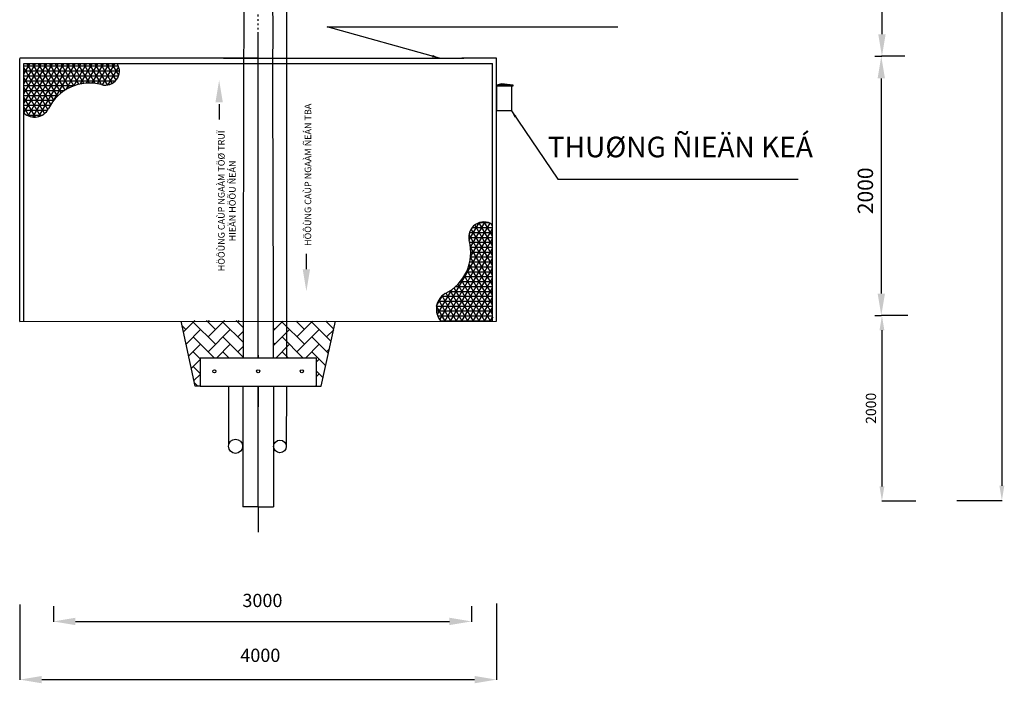
# Model space of a CAD drawing. Units: millimetres. Extents: x 384121 to 592815, y -472880 to 80901.
# Drawn here: x 445831 to 452536, y 69624 to 74143 of the extents above; entities that cross this region are included whole.
import ezdxf

# ---------------------------------------------------------------- set-up
doc = ezdxf.new("R2010")
doc.units = ezdxf.units.MM
doc.linetypes.add('ACAD_ISO03W100', pattern=[30, 12, -18])
doc.linetypes.add('CENTER', pattern=[2, 1.25, -0.25, 0.25, -0.25])
doc.layers.add('Layer1', color=4, linetype='Continuous', lineweight=0)
doc.layers.add('ME-E-L-CW', color=3, linetype='CENTER')
doc.styles.get("Standard").update_dxf_attribs({"font": 'VHELVCN.TTF'})
doc.dimstyles.new('ISO-25', dxfattribs={"dimtxt": 60, "dimasz": 250, "dimexe": 1.25, "dimexo": 30, "dimgap": 60, "dimtad": 1, "dimtxsty": 'Standard', "dimcen": 2.5, "dimadec": 0, "dimazin": 0, "dimtfac": 1, "dimtmove": 0, "dimatfit": 3, "dimfxl": 1, "dimarcsym": 0})
pattern_1 = [(135, (455637.08, 72134.12), (-1e-14, 100.86624), [213.9696, -71.3232]), (45, (455586.65, 72184.55), (-1e-14, 100.86624), [213.9696, -71.3232])]

# ---------------------------------------------------------------- blocks, each defined once
blk = doc.blocks.new('*D356')
at = {"color": 0, "lineweight": -2}
for p, q in [((451992, 80243.9), (452520.4, 80243.9)), ((452519.1, 80143.9), (452519.1, 70968.5)), ((452212.4, 70868.5), (452520.4, 70868.5))]:
    blk.add_line(p, q, dxfattribs=at)
for points in [[(452502.5, 80143.9), (452535.8, 80143.9), (452519.1, 80243.9)], [(452502.5, 70968.5), (452535.8, 70968.5), (452519.1, 70868.5)]]:
    blk.add_solid(points, dxfattribs=at)
at = {"layer": 'Defpoints', "color": 0, "lineweight": -2}
for p in [(451962, 80243.9), (452182.4, 70868.5), (452519.1, 70868.5)]:
    blk.add_point(p, dxfattribs=at)
at = {"color": 0, "insert": (452453.4, 75556.2), "char_height": 70, "attachment_point": 5, "rotation": 90}
blk.add_mtext('12000', dxfattribs=at)
blk = doc.blocks.new('*D357')
at = {"color": 0, "lineweight": -2}
for p, q in [((451764.1, 72128), (451701.4, 72128)), ((451702.6, 72028), (451702.6, 70964.4)), ((451932.6, 70864.4), (451701.4, 70864.4))]:
    blk.add_line(p, q, dxfattribs=at)
for points in [[(451686, 72028), (451719.3, 72028), (451702.6, 72128)], [(451686, 70964.4), (451719.3, 70964.4), (451702.6, 70864.4)]]:
    blk.add_solid(points, dxfattribs=at)
at = {"layer": 'Defpoints', "color": 0, "lineweight": -2}
for p in [(451794.1, 72128), (451702.6, 70864.4), (451962.6, 70864.4)]:
    blk.add_point(p, dxfattribs=at)
at = {"color": 0, "insert": (451636.9, 71496.2), "char_height": 70, "attachment_point": 5, "rotation": 90}
blk.add_mtext('2000', dxfattribs=at)

msp = doc.modelspace()

# ---------------------------------------------------------------- hatches: boundary and pattern name
h = msp.add_hatch()
h.set_pattern_fill('NET3', color=0, scale=10.53, style=0)
h.set_pattern_definition([(0, (388621.1, 68111.008), (0, 33.43275), []), (60, (388621.1, 68111.008), (-28.95361, 16.716375), []), (120, (388621.1, 68111.008), (-28.95361, -16.716375), [])])
h.paths.add_polyline_path([(446391.553, 73700.391, 0.67358673), (446496.352, 73842.531), (445859.47, 73842.531), (445859.47, 73507.967, 0.50015761), (446027.293, 73537.13, -0.36044262)])
h = msp.add_hatch()
h.set_pattern_fill('NET3', color=0, scale=10.53, style=0)
h.set_pattern_definition([(0, (388214.61, 68113.784), (0, 33.43275), []), (60, (388214.61, 68113.784), (-28.95361, 16.716375), []), (120, (388214.61, 68113.784), (-28.95361, -16.716375), [])])
h.paths.add_polyline_path([(448728.608, 72277.875, 0.47225461), (448699.717, 72090.001), (449050.884, 72090.284), (449050.884, 72746.934, 0.69455694), (448892.653, 72639.251, -0.35774622)])
at = {"lineweight": 30}
h = msp.add_hatch(dxfattribs=at)
h.set_pattern_fill('AR-HBONE', color=0, scale=0.702, style=0)
h.set_pattern_definition(pattern_1)
h.paths.add_polyline_path([(447352.102, 71907.301), (447351.955, 71840.858), (447060.573, 71840.858), (447060.573, 71648.191), (447025.473, 71648.191), (446970.185, 71905.556)])
h.paths.add_polyline_path([(446970.185, 71905.556), (446929.74, 72093.827), (447352.519, 72094.674), (447352.102, 71907.301)])
h = msp.add_hatch(dxfattribs=at)
h.set_pattern_fill('AR-HBONE', color=0, scale=0.702, style=0)
h.set_pattern_definition(pattern_1)
h.paths.add_polyline_path([(447558.33, 71840.858), (447557.849, 72088.919), (447982.293, 72088.919), (447884.523, 71648.191), (447849.423, 71648.191), (447849.423, 71840.858)])

# ---------------------------------------------------------------- linework, layer by layer
at = {"color": 0}
for p, q in [((447652.362, 77549.464), (447648.251, 74053.266)), ((447648.251, 74053.266), (447648.233, 73839.936)), ((447451.704, 73880.407), (445831.39, 73880.407)), ((445831.39, 73460.372), (445831.39, 73877.631)), ((445859.47, 73845.307), (449050.884, 73845.307)), ((445859.47, 73460.372), (445859.47, 73845.307)), ((447219.274, 73880.407), (448855.704, 73880.407)), ((447648.233, 73839.936), (447648.066, 71840.858)), ((449078.964, 73880.407), (448842.522, 73880.407)), ((449050.884, 73463.147), (449050.884, 73845.307)), ((449078.964, 73463.147), (449078.964, 73880.407)), ((445831.39, 72087.531), (445831.39, 73460.372)), ((445859.47, 72087.531), (445859.47, 73460.372)), ((449050.884, 72090.307), (449050.884, 73463.147)), ((449078.964, 72090.307), (449078.964, 73463.147)), ((445831.39, 72087.531), (449078.964, 72090.307)), ((449047.944, 72110.713), (449054.964, 72117.733)), ((451878.374, 72127.953), (451700.126, 72127.953)), ((447253.888, 71648.188), (447254.271, 71249.151)), ((447648.05, 71648.191), (447646.075, 71236.882))]:
    msp.add_line(p, q, dxfattribs=at)
at = {"color": 0, "lineweight": 30}
for p, q in [((447361.127, 76916.875), (447356.862, 74049.08)), ((447550.328, 76918.507), (447554.054, 74046.929)), ((447356.862, 74049.08), (447356.398, 73840.358)), ((447554.054, 74046.929), (447553.227, 73840.074)), ((447356.398, 73840.358), (447356.091, 73702.301)), ((447553.227, 73840.074), (447553.227, 73702.301)), ((447356.091, 73702.301), (447352.832, 72235.686)), ((447553.227, 73702.301), (447557.565, 72235.686)), ((447352.832, 72235.686), (447351.955, 71840.858)), ((447557.565, 72235.686), (447558.33, 71840.858)), ((447025.473, 71648.191), (446930.794, 72088.919)), ((447884.523, 71648.191), (447982.293, 72088.919)), ((447060.573, 71840.858), (447060.573, 71648.191)), ((447060.573, 71840.858), (447849.423, 71840.858)), ((447455.144, 71857.555), (447455.144, 71840.858)), ((447849.423, 71840.858), (447849.423, 71648.191)), ((447060.573, 71648.191), (447025.473, 71648.191)), ((447060.573, 71648.191), (447849.423, 71648.191)), ((447351.223, 71648.191), (447349.698, 70825.319)), ((447455.144, 71648.191), (447455.144, 71506.555)), ((447558.968, 71648.191), (447560.298, 70825.319)), ((447849.423, 71648.191), (447884.523, 71648.191)), ((447454.998, 70825.319), (447349.698, 70825.319)), ((447454.998, 70825.319), (447454.998, 70652.782)), ((447454.998, 70825.319), (447560.298, 70825.319))]:
    msp.add_line(p, q, dxfattribs=at)
at = {"color": 0, "ltscale": 150}
for p, q in [((451702.626, 75755.579), (451702.626, 74043.536)), ((451653.251, 73893.536), (451696.376, 73893.536)), ((451655.126, 73893.536), (451698.251, 73893.536)), ((451657.626, 73893.536), (451700.751, 73893.536)), ((451859.258, 73893.536), (451700.126, 73893.536)), ((451698.251, 73743.536), (451698.251, 72277.953)), ((451653.251, 72127.953), (451696.376, 72127.953)), ((445831.39, 70160.412), (445831.39, 69646.748)), ((446060.891, 70148.514), (446060.891, 70043.183)), ((448907.483, 70148.514), (448907.483, 70043.183)), ((449078.964, 70167.775), (449078.964, 69646.748)), ((446210.891, 70045.058), (448757.483, 70045.058)), ((445981.39, 69648.623), (448928.964, 69648.623))]:
    msp.add_line(p, q, dxfattribs=at)
at = {"color": 0, "lineweight": 30}
for centre in [(447157.157, 71748.364), (447454.998, 71748.364), (447752.839, 71748.364)]:
    msp.add_circle(centre, 10.53, dxfattribs=at)
at = {"color": 0}
for centre, radius in [((447301.211, 71237.699), 48.384), ((447603.408, 71236.817), 42.668)]:
    msp.add_circle(centre, radius, dxfattribs=at)
for centre, radius, start, end in [((446415.134, 73792.709), 95.282, 253.8742274, 31.5262225), ((446307.948, 73398.937), 312.833, 75.0465473, 153.7844563), ((445932.451, 73585.449), 106.441, 226.7136094, 333.0027095), ((448991.83, 72663.614), 102.125, 54.6726361, 193.8013545), ((448590.414, 72558.53), 312.833, 296.2155437, 14.9534527), ((448791.437, 72172.055), 123.067, 120.6991346, 221.6254155)]:
    msp.add_arc(centre, radius, start, end, dxfattribs=at)
at = {"color": 0, "ltscale": 150}
for points in [[(451677.626, 74043.536), (451727.626, 74043.536), (451702.626, 73893.536)], [(451673.251, 73743.536), (451723.251, 73743.536), (451698.251, 73893.536)], [(451673.251, 72277.953), (451723.251, 72277.953), (451698.251, 72127.953)], [(446210.891, 70070.058), (446210.891, 70020.058), (446060.891, 70045.058)], [(448757.483, 70070.058), (448757.483, 70020.058), (448907.483, 70045.058)], [(445981.39, 69673.623), (445981.39, 69623.623), (445831.39, 69648.623)], [(448928.964, 69673.623), (448928.964, 69623.623), (449078.964, 69648.623)]]:
    msp.add_solid(points, dxfattribs=at)
at = {"layer": 'Layer1', "color": 0, "linetype": 'ACAD_ISO03W100', "lineweight": 30}
msp.add_line((447455.454, 74045.446), (447455.788, 77353.043), dxfattribs=at)
at = {"layer": 'Layer1', "color": 0, "lineweight": 30}
for p, q in [((447455.425, 73840.215), (447455.454, 74045.446)), ((447455.277, 72796.879), (447455.425, 73840.215)), ((447455.142, 71840.858), (447455.282, 72832.354)), ((447454.998, 70825.319), (447455.114, 71648.191))]:
    msp.add_line(p, q, dxfattribs=at)
at = {"layer": 'ME-E-L-CW', "color": 0, "linetype": 'ByBlock', "ltscale": 150}
for p, q in [((449111.354, 73707.348), (449079.419, 73696.723)), ((449191.33, 73696.691), (449079.419, 73696.723)), ((449191.33, 73696.691), (449111.354, 73707.348)), ((449179.345, 73693.282), (449191.329, 73693.279)), ((449191.329, 73693.279), (449191.33, 73696.691)), ((447189.477, 73568.193), (447189.477, 73464.062)), ((447783.524, 72443.391), (447783.524, 72547.522))]:
    msp.add_line(p, q, dxfattribs=at)
msp.add_lwpolyline([(449079.418, 73693.311), (449179.345, 73693.282), (449179.297, 73523.224), (449079.37, 73523.252)], close=True, dxfattribs=at)
for points in [[(447164.477, 73580.451), (447214.477, 73580.451), (447189.477, 73730.451)], [(447758.524, 72443.391), (447808.524, 72443.391), (447783.524, 72293.391)]]:
    msp.add_solid(points, dxfattribs=at)

# ---------------------------------------------------------------- texts
at = {"color": 0, "lineweight": 30, "char_height": 45, "width": 6151.97054, "attachment_point": 5, "rotation": 90}
for s, insert in [('{\\fVNI-Helve|b0|i0|c0|p2;HÖÔÙNG CAÙP NGAÀM ÑEÁN TBA}', (447793.878, 73086.567)), ('{\\fVNI-Helve|b0|i0|c0|p2;HÖÔÙNG CAÙP NGAÀM TÖØ TRUÏ \\PHIEÄN HÖÕU ÑEÁN}', (447241.92, 72908.825))]:
    msp.add_mtext(s, dxfattribs=dict(at, insert=insert))
at = {"color": 0, "insert": (450329.753, 73276.102), "char_height": 140.4, "width": 6151.97054, "attachment_point": 5, "rotation": 359.9837703}
msp.add_mtext('{\\fVNI-Helve|b0|i0|c0|p2;THUØNG ÑIEÄN KEÁ}', dxfattribs=at)
at = {"color": 0, "insert": (451603.381, 72977.551), "char_height": 105, "attachment_point": 5, "rotation": 90}
msp.add_mtext('2000', dxfattribs=at)
at = {"color": 0, "char_height": 90, "attachment_point": 5}
for s, insert in [('3000', (447484.187, 70176.25)), ('4000', (447469.909, 69802.77))]:
    msp.add_mtext(s, dxfattribs=dict(at, insert=insert))

# ---------------------------------------------------------------- dimensions: what is measured, and where the dimension line sits
at = {"color": 0}
for base, p1, p2, text, picture, middle in [((452519.143, 70868.495), (451961.965, 80243.939), (452182.421, 70868.495), '12000', '*D356', (452453.396, 75556.217)), ((451702.626, 70864.353), (451794.138, 72127.953), (451962.561, 70864.353), '2000', '*D357', (451636.879, 71496.153))]:
    dim = msp.add_linear_dim(base=base, p1=p1, p2=p2, angle=90, text=text, dimstyle='ISO-25', override={"dimtxt": 70, "dimasz": 100, "dimgap": 30, "dimtmove": 1}, dxfattribs=at)
    dim.commit()
    dim.dimension.update_dxf_attribs({"geometry": picture, "text_midpoint": middle})

# ---------------------------------------------------------------- leaders
at = {"layer": 'ME-E-L-CW', "color": 0, "linetype": 'ByBlock', "ltscale": 150}
for points, override in [([(448689.672, 73881.947), (447925.781, 74094.293), (449903.95, 74094.285)], {"dimasz": 50, "dimgap": 60, "dimtad": 0}), ([(449179.297, 73523.224), (449496.54, 73056.318), (451131.213, 73055.855)], {"dimasz": 50, "dimtad": 0})]:
    msp.add_leader(points, dimstyle='ISO-25', override=override, dxfattribs=at)

doc.saveas('drawing.dxf')
